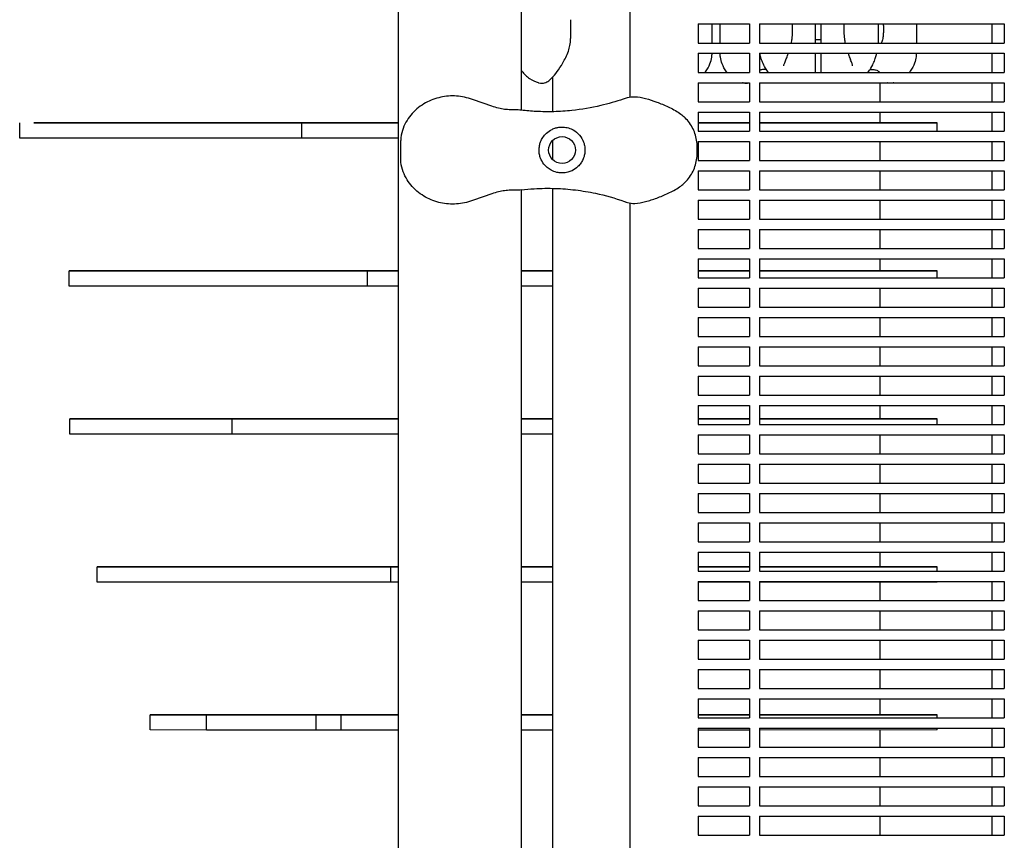
# Model space of a CAD drawing. Units: millimetres. Extents: x -7616 to 4695, y -4715 to 3116.
# Drawn here: x -6421 to -6035, y 515 to 837 of the extents above; entities that cross this region are included whole.
import ezdxf

# ---------------------------------------------------------------- set-up
doc = ezdxf.new("R2010")
doc.units = ezdxf.units.MM
doc.layers.add('BSF_2D', color=254, linetype='Continuous')

# ---------------------------------------------------------------- blocks, each defined once
blk = doc.blocks.new('Berliner_WaggaWagga-01_SON1107_Baldes_2D_Block')
at = {"layer": 'BSF_2D'}
for p, q in [((-6272.65, 15.87), (-6272.65, 1650.17)), ((-6224.35, 801.23), (-6224.35, 1485.7)), ((-6181.95, 1480.54), (-6181.95, 806.39)), ((-6205.14, 836.72), (-6205.14, 829.32)), ((-6155.05, 835.04), (-6155.05, 827.54)), ((-6155.05, 835.04), (-6135.02, 835.04)), ((-6149.64, 827.54), (-6149.64, 835.04)), ((-6146.52, 827.54), (-6146.52, 835.04)), ((-6135.02, 835.04), (-6135.02, 827.54)), ((-6131.02, 835.04), (-6131.02, 827.54)), ((-6131.02, 835.04), (-6035.02, 835.04)), ((-6109.02, 827.54), (-6109.02, 835.04)), ((-6107.02, 835.04), (-6107.02, 827.54)), ((-6084.52, 835.04), (-6084.52, 827.9)), ((-6069.52, 835.04), (-6069.52, 827.54)), ((-6039.73, 827.54), (-6039.73, 835.04)), ((-6035.02, 835.04), (-6035.02, 827.54)), ((-6118.12, 831.89), (-6118.12, 834.15)), ((-6097.92, 834.15), (-6097.92, 831.89)), ((-6155.05, 827.54), (-6135.02, 827.54)), ((-6131.02, 827.54), (-6035.02, 827.54)), ((-6109.02, 829.02), (-6107.02, 829.02)), ((-6155.05, 823.54), (-6155.05, 816.04)), ((-6155.05, 823.54), (-6135.02, 823.54)), ((-6135.02, 823.54), (-6135.02, 816.04)), ((-6131.02, 823.54), (-6131.02, 816.04)), ((-6131.02, 823.54), (-6035.02, 823.54)), ((-6109.02, 816.36), (-6109.02, 823.54)), ((-6107.02, 823.54), (-6107.02, 816.36)), ((-6039.73, 816.04), (-6039.73, 823.54)), ((-6035.02, 823.54), (-6035.02, 816.04)), ((-6155.05, 816.04), (-6135.02, 816.04)), ((-6131.02, 816.04), (-6035.02, 816.04)), ((-6083.87, 816.07), (-6083.87, 816.04)), ((-6212.29, 814.11), (-6212.29, 800.65)), ((-6155.05, 812.04), (-6155.05, 804.54)), ((-6155.05, 812.04), (-6135.02, 812.04)), ((-6135.02, 812.04), (-6135.02, 804.54)), ((-6131.02, 812.04), (-6131.02, 804.54)), ((-6131.02, 812.04), (-6035.02, 812.04)), ((-6083.87, 812.04), (-6083.87, 804.54)), ((-6039.73, 804.54), (-6039.73, 812.04)), ((-6035.02, 812.04), (-6035.02, 804.54)), ((-6155.05, 804.54), (-6135.02, 804.54)), ((-6131.02, 804.54), (-6035.02, 804.54)), ((-6155.05, 800.54), (-6155.05, 793.04)), ((-6155.05, 800.54), (-6135.02, 800.54)), ((-6135.02, 800.54), (-6135.02, 793.04)), ((-6131.02, 800.54), (-6131.02, 793.04)), ((-6131.02, 800.54), (-6035.02, 800.54)), ((-6083.87, 800.54), (-6083.87, 796.28)), ((-6039.73, 793.04), (-6039.73, 800.54)), ((-6035.02, 800.54), (-6035.02, 793.04)), ((-6421.24, 790.27), (-6421.24, 796.27)), ((-6382.51, 796.28), (-6415.72, 796.27)), ((-6415.72, 796.27), (-6379.03, 796.27)), ((-6380.88, 796.28), (-6382.51, 796.28)), ((-6380.88, 796.28), (-6380.88, 796.28)), ((-6272.65, 796.28), (-6380.88, 796.28)), ((-6379.03, 796.27), (-6310.61, 796.27)), ((-6310.61, 796.27), (-6272.65, 796.27)), ((-6310.61, 790.27), (-6310.61, 796.27)), ((-6135.02, 796.28), (-6155.05, 796.28)), ((-6155.05, 796.27), (-6135.02, 796.27)), ((-6061.31, 796.28), (-6131.02, 796.28)), ((-6131.02, 796.27), (-6061.31, 796.28)), ((-6061.31, 793.04), (-6061.31, 796.28)), ((-6155.05, 793.04), (-6135.02, 793.04)), ((-6131.02, 793.04), (-6035.02, 793.04)), ((-6379.03, 790.27), (-6421.24, 790.27)), ((-6310.61, 790.27), (-6379.03, 790.27)), ((-6272.65, 790.27), (-6310.61, 790.27)), ((-6271.77, 781.93), (-6271.77, 789.33)), ((-6212.29, 789.27), (-6212.29, 781.99)), ((-6155.05, 789.04), (-6155.05, 781.54)), ((-6155.05, 789.04), (-6135.02, 789.04)), ((-6135.02, 789.04), (-6135.02, 781.54)), ((-6131.02, 789.04), (-6131.02, 781.54)), ((-6131.02, 789.04), (-6035.02, 789.04)), ((-6083.87, 789.04), (-6083.87, 781.54)), ((-6039.73, 781.54), (-6039.73, 789.04)), ((-6035.02, 789.04), (-6035.02, 781.54)), ((-6155.47, 784.51), (-6155.47, 786.76)), ((-6155.05, 781.54), (-6135.02, 781.54)), ((-6131.02, 781.54), (-6035.02, 781.54)), ((-6155.05, 777.54), (-6155.05, 770.04)), ((-6155.05, 777.54), (-6135.02, 777.54)), ((-6135.02, 777.54), (-6135.02, 770.04)), ((-6131.02, 777.54), (-6131.02, 770.04)), ((-6131.02, 777.54), (-6035.02, 777.54)), ((-6083.87, 777.54), (-6083.87, 770.04)), ((-6039.73, 770.04), (-6039.73, 777.54)), ((-6035.02, 777.54), (-6035.02, 770.04)), ((-6224.35, 194.38), (-6224.35, 770.03)), ((-6212.29, 770.61), (-6212.29, 193.8)), ((-6155.05, 770.04), (-6135.02, 770.04)), ((-6131.02, 770.04), (-6035.02, 770.04)), ((-6181.95, 764.87), (-6181.95, 199.54)), ((-6155.05, 766.04), (-6155.05, 758.54)), ((-6155.05, 766.04), (-6135.02, 766.04)), ((-6135.02, 766.04), (-6135.02, 758.54)), ((-6131.02, 766.04), (-6131.02, 758.54)), ((-6131.02, 766.04), (-6035.02, 766.04)), ((-6083.87, 766.04), (-6083.87, 758.54)), ((-6039.73, 758.54), (-6039.73, 766.04)), ((-6035.02, 766.04), (-6035.02, 758.54)), ((-6155.05, 758.54), (-6135.02, 758.54)), ((-6131.02, 758.54), (-6035.02, 758.54)), ((-6155.05, 754.54), (-6155.05, 747.04)), ((-6155.05, 754.54), (-6135.02, 754.54)), ((-6135.02, 754.54), (-6135.02, 747.04)), ((-6131.02, 754.54), (-6131.02, 747.04)), ((-6131.02, 754.54), (-6035.02, 754.54)), ((-6083.87, 754.54), (-6083.87, 747.04)), ((-6039.73, 747.04), (-6039.73, 754.54)), ((-6035.02, 754.54), (-6035.02, 747.04)), ((-6155.05, 747.04), (-6135.02, 747.04)), ((-6131.02, 747.04), (-6035.02, 747.04)), ((-6155.05, 743.04), (-6155.05, 735.54)), ((-6155.05, 743.04), (-6135.02, 743.04)), ((-6135.02, 743.04), (-6135.02, 735.54)), ((-6131.02, 743.04), (-6131.02, 735.54)), ((-6131.02, 743.04), (-6035.02, 743.04)), ((-6083.87, 743.04), (-6083.87, 738.28)), ((-6039.73, 735.54), (-6039.73, 743.04)), ((-6035.02, 743.04), (-6035.02, 735.54)), ((-6401.9, 732.27), (-6401.9, 738.27)), ((-6390.29, 738.28), (-6401.86, 738.27)), ((-6401.86, 738.27), (-6343.8, 738.27)), ((-6397.95, 738.28), (-6390.29, 738.28)), ((-6397.95, 738.27), (-6397.95, 738.28)), ((-6272.65, 738.28), (-6397.95, 738.28)), ((-6343.8, 738.27), (-6284.8, 738.27)), ((-6284.8, 738.27), (-6272.65, 738.27)), ((-6284.8, 732.27), (-6284.8, 738.27)), ((-6212.29, 738.28), (-6224.35, 738.28)), ((-6224.35, 738.27), (-6212.29, 738.27)), ((-6135.02, 738.28), (-6155.05, 738.28)), ((-6155.05, 738.27), (-6135.02, 738.27)), ((-6131.02, 738.27), (-6061.31, 738.28)), ((-6061.31, 738.28), (-6131.02, 738.28)), ((-6061.31, 735.54), (-6061.31, 738.28)), ((-6155.05, 735.54), (-6135.02, 735.54)), ((-6131.02, 735.54), (-6035.02, 735.54)), ((-6343.8, 732.27), (-6401.9, 732.27)), ((-6284.8, 732.27), (-6343.8, 732.27)), ((-6272.65, 732.27), (-6284.8, 732.27)), ((-6212.29, 732.27), (-6224.35, 732.27)), ((-6155.05, 731.54), (-6155.05, 724.04)), ((-6155.05, 731.54), (-6135.02, 731.54)), ((-6135.02, 731.54), (-6135.02, 724.04)), ((-6131.02, 731.54), (-6131.02, 724.04)), ((-6131.02, 731.54), (-6035.02, 731.54)), ((-6083.87, 731.54), (-6083.87, 724.04)), ((-6039.73, 724.04), (-6039.73, 731.54)), ((-6035.02, 731.54), (-6035.02, 724.04)), ((-6155.05, 724.04), (-6135.02, 724.04)), ((-6131.02, 724.04), (-6035.02, 724.04)), ((-6155.05, 720.04), (-6155.05, 712.54)), ((-6155.05, 720.04), (-6135.02, 720.04)), ((-6135.02, 720.04), (-6135.02, 712.54)), ((-6131.02, 720.04), (-6131.02, 712.54)), ((-6131.02, 720.04), (-6035.02, 720.04)), ((-6083.87, 720.04), (-6083.87, 712.54)), ((-6039.73, 712.54), (-6039.73, 720.04)), ((-6035.02, 720.04), (-6035.02, 712.54)), ((-6155.05, 712.54), (-6135.02, 712.54)), ((-6131.02, 712.54), (-6035.02, 712.54)), ((-6155.05, 708.54), (-6155.05, 701.04)), ((-6155.05, 708.54), (-6135.02, 708.54)), ((-6135.02, 708.54), (-6135.02, 701.04)), ((-6131.02, 708.54), (-6131.02, 701.04)), ((-6131.02, 708.54), (-6035.02, 708.54)), ((-6083.87, 708.54), (-6083.87, 701.04)), ((-6039.73, 701.04), (-6039.73, 708.54)), ((-6035.02, 708.54), (-6035.02, 701.04)), ((-6155.05, 701.04), (-6135.02, 701.04)), ((-6131.02, 701.04), (-6035.02, 701.04)), ((-6155.05, 697.04), (-6155.05, 689.54)), ((-6155.05, 697.04), (-6135.02, 697.04)), ((-6135.02, 697.04), (-6135.02, 689.54)), ((-6131.02, 697.04), (-6131.02, 689.54)), ((-6131.02, 697.04), (-6035.02, 697.04)), ((-6083.87, 697.04), (-6083.87, 689.54)), ((-6039.73, 689.54), (-6039.73, 697.04)), ((-6035.02, 697.04), (-6035.02, 689.54)), ((-6155.05, 689.54), (-6135.02, 689.54)), ((-6131.02, 689.54), (-6035.02, 689.54)), ((-6155.05, 685.54), (-6155.05, 678.04)), ((-6155.05, 685.54), (-6135.02, 685.54)), ((-6135.02, 685.54), (-6135.02, 678.04)), ((-6131.02, 685.54), (-6131.02, 678.04)), ((-6131.02, 685.54), (-6035.02, 685.54)), ((-6083.87, 685.54), (-6083.87, 680.28)), ((-6039.73, 678.04), (-6039.73, 685.54)), ((-6035.02, 685.54), (-6035.02, 678.04)), ((-6401.56, 680.28), (-6385.84, 680.28)), ((-6401.56, 674.28), (-6401.56, 680.28)), ((-6272.65, 680.28), (-6401.56, 680.28)), ((-6385.84, 680.28), (-6383.44, 680.27)), ((-6383.44, 680.27), (-6337.85, 680.27)), ((-6337.85, 680.27), (-6272.65, 680.27)), ((-6337.85, 674.27), (-6337.85, 680.27)), ((-6212.29, 680.28), (-6224.35, 680.28)), ((-6224.35, 680.27), (-6212.29, 680.27)), ((-6135.02, 680.28), (-6155.05, 680.28)), ((-6155.05, 680.27), (-6135.02, 680.27)), ((-6061.31, 680.28), (-6131.02, 680.28)), ((-6131.02, 680.27), (-6061.31, 680.28)), ((-6061.31, 678.04), (-6061.31, 680.28)), ((-6155.05, 678.04), (-6135.02, 678.04)), ((-6131.02, 678.04), (-6035.02, 678.04)), ((-6385.84, 674.28), (-6401.56, 674.28)), ((-6383.44, 674.27), (-6385.84, 674.28)), ((-6337.85, 674.27), (-6383.44, 674.27)), ((-6272.65, 674.27), (-6337.85, 674.27)), ((-6212.29, 674.27), (-6224.35, 674.27)), ((-6155.05, 674.04), (-6155.05, 666.54)), ((-6155.05, 674.04), (-6135.02, 674.04)), ((-6135.02, 674.04), (-6135.02, 666.54)), ((-6131.02, 674.04), (-6131.02, 666.54)), ((-6131.02, 674.04), (-6035.02, 674.04)), ((-6083.87, 674.04), (-6083.87, 666.54)), ((-6039.73, 666.54), (-6039.73, 674.04)), ((-6035.02, 674.04), (-6035.02, 666.54)), ((-6155.05, 666.54), (-6135.02, 666.54)), ((-6131.02, 666.54), (-6035.02, 666.54)), ((-6155.05, 662.54), (-6155.05, 655.04)), ((-6155.05, 662.54), (-6135.02, 662.54)), ((-6135.02, 662.54), (-6135.02, 655.04)), ((-6131.02, 662.54), (-6131.02, 655.04)), ((-6131.02, 662.54), (-6035.02, 662.54)), ((-6083.87, 662.54), (-6083.87, 655.04)), ((-6039.73, 655.04), (-6039.73, 662.54)), ((-6035.02, 662.54), (-6035.02, 655.04)), ((-6155.05, 655.04), (-6135.02, 655.04)), ((-6131.02, 655.04), (-6035.02, 655.04)), ((-6155.05, 651.04), (-6155.05, 643.54)), ((-6155.05, 651.04), (-6135.02, 651.04)), ((-6135.02, 651.04), (-6135.02, 643.54)), ((-6131.02, 651.04), (-6131.02, 643.54)), ((-6131.02, 651.04), (-6035.02, 651.04)), ((-6083.87, 651.04), (-6083.87, 643.54)), ((-6039.73, 643.54), (-6039.73, 651.04)), ((-6035.02, 651.04), (-6035.02, 643.54)), ((-6155.05, 643.54), (-6135.02, 643.54)), ((-6131.02, 643.54), (-6035.02, 643.54)), ((-6155.05, 639.54), (-6155.05, 632.04)), ((-6155.05, 639.54), (-6135.02, 639.54)), ((-6135.02, 639.54), (-6135.02, 632.04)), ((-6131.02, 639.54), (-6131.02, 632.04)), ((-6131.02, 639.54), (-6035.02, 639.54)), ((-6083.87, 639.54), (-6083.87, 632.04)), ((-6039.73, 632.04), (-6039.73, 639.54)), ((-6035.02, 639.54), (-6035.02, 632.04)), ((-6155.05, 632.04), (-6135.02, 632.04)), ((-6131.02, 632.04), (-6035.02, 632.04)), ((-6155.05, 628.04), (-6155.05, 620.54)), ((-6155.05, 628.04), (-6135.02, 628.04)), ((-6135.02, 628.04), (-6135.02, 620.54)), ((-6131.02, 628.04), (-6131.02, 620.54)), ((-6131.02, 628.04), (-6035.02, 628.04)), ((-6083.87, 628.04), (-6083.87, 622.28)), ((-6039.73, 620.54), (-6039.73, 628.04)), ((-6035.02, 628.04), (-6035.02, 620.54)), ((-6390.9, 622.28), (-6366.22, 622.27)), ((-6390.9, 616.28), (-6390.9, 622.28)), ((-6272.65, 622.28), (-6390.9, 622.28)), ((-6366.22, 622.27), (-6314.6, 622.27)), ((-6314.6, 622.27), (-6282.91, 622.27)), ((-6282.91, 622.27), (-6275.69, 622.27)), ((-6275.69, 622.27), (-6272.65, 622.27)), ((-6275.69, 616.27), (-6275.69, 622.27)), ((-6212.29, 622.28), (-6224.35, 622.28)), ((-6224.35, 622.27), (-6212.29, 622.27)), ((-6135.02, 622.28), (-6155.05, 622.28)), ((-6155.05, 622.27), (-6135.02, 622.27)), ((-6131.02, 622.27), (-6061.31, 622.28)), ((-6061.31, 622.28), (-6131.02, 622.28)), ((-6061.31, 620.54), (-6061.31, 622.28)), ((-6155.05, 620.54), (-6135.02, 620.54)), ((-6131.02, 620.54), (-6035.02, 620.54)), ((-6366.22, 616.27), (-6390.9, 616.28)), ((-6314.6, 616.27), (-6366.22, 616.27)), ((-6282.91, 616.27), (-6314.6, 616.27)), ((-6275.69, 616.27), (-6282.91, 616.27)), ((-6272.65, 616.27), (-6275.69, 616.27)), ((-6212.29, 616.27), (-6224.35, 616.27)), ((-6155.05, 616.54), (-6155.05, 609.04)), ((-6155.05, 616.54), (-6135.02, 616.54)), ((-6135.02, 616.27), (-6155.05, 616.27)), ((-6135.02, 616.54), (-6135.02, 609.04)), ((-6131.02, 616.54), (-6131.02, 609.04)), ((-6131.02, 616.54), (-6035.02, 616.54)), ((-6061.31, 616.28), (-6131.02, 616.27)), ((-6083.87, 616.28), (-6083.87, 609.04)), ((-6061.31, 616.28), (-6061.31, 616.54)), ((-6039.73, 609.04), (-6039.73, 616.54)), ((-6035.02, 616.54), (-6035.02, 609.04)), ((-6155.05, 609.04), (-6135.02, 609.04)), ((-6131.02, 609.04), (-6035.02, 609.04)), ((-6155.05, 605.04), (-6155.05, 597.54)), ((-6155.05, 605.04), (-6135.02, 605.04)), ((-6135.02, 605.04), (-6135.02, 597.54)), ((-6131.02, 605.04), (-6131.02, 597.54)), ((-6131.02, 605.04), (-6035.02, 605.04)), ((-6083.87, 605.04), (-6083.87, 597.54)), ((-6039.73, 597.54), (-6039.73, 605.04)), ((-6035.02, 605.04), (-6035.02, 597.54)), ((-6155.05, 597.54), (-6135.02, 597.54)), ((-6131.02, 597.54), (-6035.02, 597.54)), ((-6155.05, 593.54), (-6155.05, 586.04)), ((-6155.05, 593.54), (-6135.02, 593.54)), ((-6135.02, 593.54), (-6135.02, 586.04)), ((-6131.02, 593.54), (-6131.02, 586.04)), ((-6131.02, 593.54), (-6035.02, 593.54)), ((-6083.87, 593.54), (-6083.87, 586.04)), ((-6039.73, 586.04), (-6039.73, 593.54)), ((-6035.02, 593.54), (-6035.02, 586.04)), ((-6155.05, 586.04), (-6135.02, 586.04)), ((-6131.02, 586.04), (-6035.02, 586.04)), ((-6155.05, 582.04), (-6155.05, 574.54)), ((-6155.05, 582.04), (-6135.02, 582.04)), ((-6135.02, 582.04), (-6135.02, 574.54)), ((-6131.02, 582.04), (-6131.02, 574.54)), ((-6131.02, 582.04), (-6035.02, 582.04)), ((-6083.87, 582.04), (-6083.87, 574.54)), ((-6039.73, 574.54), (-6039.73, 582.04)), ((-6035.02, 582.04), (-6035.02, 574.54)), ((-6155.05, 574.54), (-6135.02, 574.54)), ((-6131.02, 574.54), (-6035.02, 574.54)), ((-6155.05, 570.54), (-6155.05, 563.04)), ((-6155.05, 570.54), (-6135.02, 570.54)), ((-6135.02, 570.54), (-6135.02, 563.04)), ((-6131.02, 570.54), (-6131.02, 563.04)), ((-6131.02, 570.54), (-6035.02, 570.54)), ((-6083.87, 570.54), (-6083.87, 564.28)), ((-6039.73, 563.04), (-6039.73, 570.54)), ((-6035.02, 570.54), (-6035.02, 563.04)), ((-6370.04, 564.28), (-6347.95, 564.27)), ((-6370.04, 558.28), (-6370.04, 564.28)), ((-6272.65, 564.28), (-6370.04, 564.28)), ((-6347.95, 564.27), (-6304.93, 564.27)), ((-6347.95, 558.27), (-6347.95, 564.27)), ((-6304.93, 564.27), (-6293.5, 564.27)), ((-6304.93, 558.27), (-6304.93, 564.27)), ((-6295.08, 564.27), (-6272.65, 564.27)), ((-6295.08, 558.27), (-6295.08, 564.27)), ((-6293.5, 564.27), (-6295.08, 564.27)), ((-6212.29, 564.28), (-6224.35, 564.28)), ((-6224.35, 564.27), (-6212.29, 564.27)), ((-6135.02, 564.28), (-6155.05, 564.28)), ((-6155.05, 564.27), (-6135.02, 564.27)), ((-6061.31, 564.28), (-6131.02, 564.28)), ((-6131.02, 564.27), (-6061.31, 564.28)), ((-6061.31, 563.04), (-6061.31, 564.28)), ((-6155.05, 563.04), (-6135.02, 563.04)), ((-6131.02, 563.04), (-6035.02, 563.04)), ((-6347.95, 558.27), (-6370.04, 558.28)), ((-6304.93, 558.27), (-6347.95, 558.27)), ((-6295.08, 558.27), (-6304.93, 558.27)), ((-6272.65, 558.27), (-6295.08, 558.27)), ((-6212.29, 558.27), (-6224.35, 558.27)), ((-6155.05, 559.04), (-6155.05, 551.54)), ((-6155.05, 559.04), (-6135.02, 559.04)), ((-6135.02, 558.27), (-6155.05, 558.27)), ((-6135.02, 559.04), (-6135.02, 551.54)), ((-6131.02, 559.04), (-6131.02, 551.54)), ((-6131.02, 559.04), (-6035.02, 559.04)), ((-6061.31, 558.28), (-6131.02, 558.27)), ((-6083.87, 558.28), (-6083.87, 551.54)), ((-6061.31, 558.28), (-6061.31, 559.04)), ((-6039.73, 551.54), (-6039.73, 559.04)), ((-6035.02, 559.04), (-6035.02, 551.54)), ((-6155.05, 551.54), (-6135.02, 551.54)), ((-6131.02, 551.54), (-6035.02, 551.54)), ((-6155.05, 547.54), (-6155.05, 540.04)), ((-6155.05, 547.54), (-6135.02, 547.54)), ((-6135.02, 547.54), (-6135.02, 540.04)), ((-6131.02, 547.54), (-6131.02, 540.04)), ((-6131.02, 547.54), (-6035.02, 547.54)), ((-6083.87, 547.54), (-6083.87, 540.04)), ((-6039.73, 540.04), (-6039.73, 547.54)), ((-6035.02, 547.54), (-6035.02, 540.04)), ((-6155.05, 540.04), (-6135.02, 540.04)), ((-6131.02, 540.04), (-6035.02, 540.04)), ((-6155.05, 536.04), (-6155.05, 528.54)), ((-6155.05, 536.04), (-6135.02, 536.04)), ((-6135.02, 536.04), (-6135.02, 528.54)), ((-6131.02, 536.04), (-6131.02, 528.54)), ((-6131.02, 536.04), (-6035.02, 536.04)), ((-6083.87, 536.04), (-6083.87, 528.54)), ((-6039.73, 528.54), (-6039.73, 536.04)), ((-6035.02, 536.04), (-6035.02, 528.54)), ((-6155.05, 528.54), (-6135.02, 528.54)), ((-6131.02, 528.54), (-6035.02, 528.54)), ((-6155.05, 524.54), (-6155.05, 517.04)), ((-6155.05, 524.54), (-6135.02, 524.54)), ((-6135.02, 524.54), (-6135.02, 517.04)), ((-6131.02, 524.54), (-6131.02, 517.04)), ((-6131.02, 524.54), (-6035.02, 524.54)), ((-6083.87, 524.54), (-6083.87, 517.04)), ((-6039.73, 517.04), (-6039.73, 524.54)), ((-6035.02, 524.54), (-6035.02, 517.04)), ((-6155.05, 517.04), (-6135.02, 517.04)), ((-6131.02, 517.04), (-6035.02, 517.04))]:
    blk.add_line(p, q, dxfattribs=at)
blk.add_circle((-6208.5, 785.63), 5.25, dxfattribs=at)
for points in [[(-6118.12, 834.15), (-6118.12, 834.44), (-6118.13, 834.74), (-6118.14, 835.04)], [(-6097.9, 835.04), (-6097.92, 834.74), (-6097.92, 834.44), (-6097.92, 834.15)], [(-6084.52, 827.9), (-6084.52, 827.78), (-6084.52, 827.66), (-6084.53, 827.54)], [(-6109.02, 816.04), (-6109.02, 816.14), (-6109.02, 816.25), (-6109.02, 816.36)], [(-6107.02, 816.36), (-6107.02, 816.25), (-6107.02, 816.14), (-6107.02, 816.04)], [(-6137.49, 811.97), (-6137.56, 811.99), (-6137.63, 812.01), (-6137.7, 812.04)], [(-6078.34, 812.04), (-6078.41, 812.01), (-6078.49, 811.99), (-6078.56, 811.97)], [(-6183.74, 765.38), (-6183.44, 765.28), (-6183.14, 765.18), (-6182.83, 765.08)]]:
    blk.add_open_spline(points, degree=3, dxfattribs=at)
for points, knots in [([(-6082.5, 835.04), (-6082.49, 834.94), (-6082.49, 834.84), (-6082.44, 834.17), (-6082.42, 833.59), (-6082.42, 832.45), (-6082.44, 831.86), (-6082.52, 830.77), (-6082.57, 830.27), (-6082.63, 829.78)], [25.536198, 25.536198, 25.536198, 25.536198, 25.816905, 25.816905, 27.513626, 27.513626, 29.228469, 29.228469, 30.70969, 30.70969, 30.70969, 30.70969]), ([(-6118.59, 827.54), (-6118.47, 828.1), (-6118.37, 828.69), (-6118.19, 830.13), (-6118.12, 831.01), (-6118.12, 831.89)], [7.370319, 7.370319, 7.370319, 7.370319, 8.96314, 8.96314, 11.203925, 11.203925, 11.203925, 11.203925]), ([(-6097.92, 831.89), (-6097.92, 831.01), (-6097.86, 830.13), (-6097.68, 828.69), (-6097.58, 828.1), (-6097.46, 827.54)], [0, 0, 0, 0, 2.24151, 2.24151, 3.834444, 3.834444, 3.834444, 3.834444]), ([(-6217.6, 811.97), (-6217.16, 811.85), (-6216.75, 811.81), (-6215.96, 811.83), (-6215.62, 811.9), (-6214.97, 812.08), (-6214.71, 812.2), (-6214.16, 812.48), (-6213.94, 812.64), (-6213.21, 813.17), (-6212.85, 813.52), (-6211.82, 814.6), (-6211.16, 815.39), (-6209.72, 817.33), (-6208.95, 818.46), (-6207.42, 821.1), (-6206.65, 822.6), (-6205.79, 825.13), (-6205.58, 825.86), (-6205.25, 827.48), (-6205.14, 828.36), (-6205.14, 829.32)], [5.391502, 5.391502, 5.391502, 5.391502, 5.869446, 5.869446, 6.466275, 6.466275, 7.248639, 7.248639, 8.449194, 8.449194, 11.589662, 11.589662, 16.563576, 16.563576, 21.537491, 21.537491, 26.511405, 26.511405, 28.386238, 28.386238, 30.261072, 30.261072, 30.261072, 30.261072]), ([(-6082.63, 829.78), (-6082.72, 829.17), (-6082.87, 828.6), (-6083.15, 827.89), (-6083.22, 827.71), (-6083.31, 827.54)], [-22.02357, -22.02357, -22.02357, -22.02357, -20.02388, -20.02388, -19.32476, -19.32476, -19.32476, -19.32476]), ([(-6152.45, 816.04), (-6152.37, 816.13), (-6152.29, 816.23), (-6151.41, 817.37), (-6150.86, 818.45), (-6150.11, 820.38), (-6149.91, 821.24), (-6149.7, 822.57), (-6149.66, 823.08), (-6149.65, 823.54)], [20.887468, 20.887468, 20.887468, 20.887468, 20.933717, 20.933717, 21.42826, 21.42826, 21.932055, 21.932055, 22.337067, 22.337067, 22.337067, 22.337067]), ([(-6143.72, 816.04), (-6143.8, 816.13), (-6143.87, 816.23), (-6144.75, 817.37), (-6145.31, 818.45), (-6146.05, 820.38), (-6146.25, 821.24), (-6146.46, 822.57), (-6146.5, 823.08), (-6146.51, 823.54)], [20.887468, 20.887468, 20.887468, 20.887468, 20.933717, 20.933717, 21.42826, 21.42826, 21.932055, 21.932055, 22.337067, 22.337067, 22.337067, 22.337067]), ([(-6127.51, 816.04), (-6128.05, 816.68), (-6128.41, 817.22), (-6129.26, 818.63), (-6129.58, 819.35), (-6130.12, 820.68), (-6130.32, 821.29), (-6130.67, 822.45), (-6130.81, 822.99), (-6130.94, 823.54)], [52.802104, 52.802104, 52.802104, 52.802104, 53.655386, 53.655386, 55.254797, 55.254797, 56.854207, 56.854207, 58.301634, 58.301634, 58.301634, 58.301634]), ([(-6120.71, 820.99), (-6120.5, 821.48), (-6120.27, 822.04), (-6119.93, 822.94), (-6119.82, 823.23), (-6119.72, 823.54)], [0, 0, 0, 0, 2.240785, 2.240785, 3.277062, 3.277062, 3.277062, 3.277062]), ([(-6096.33, 823.54), (-6096.22, 823.23), (-6096.11, 822.94), (-6095.77, 822.04), (-6095.54, 821.48), (-6095.33, 820.99)], [7.927636, 7.927636, 7.927636, 7.927636, 8.966042, 8.966042, 11.207552, 11.207552, 11.207552, 11.207552]), ([(-6088.53, 816.04), (-6087.99, 816.68), (-6087.63, 817.23), (-6086.78, 818.64), (-6086.46, 819.36), (-6085.92, 820.69), (-6085.72, 821.3), (-6085.38, 822.45), (-6085.24, 822.99), (-6085.11, 823.54)], [52.730086, 52.730086, 52.730086, 52.730086, 53.582016, 53.582016, 55.178443, 55.178443, 56.774869, 56.774869, 58.218973, 58.218973, 58.218973, 58.218973]), ([(-6069.53, 823.54), (-6069.54, 823.13), (-6069.58, 822.68), (-6069.75, 821.45), (-6069.93, 820.61), (-6070.62, 818.7), (-6071.15, 817.62), (-6072.06, 816.38), (-6072.19, 816.21), (-6072.33, 816.04)], [46.585321, 46.585321, 46.585321, 46.585321, 46.944107, 46.944107, 47.448831, 47.448831, 47.953554, 47.953554, 48.036162, 48.036162, 48.036162, 48.036162]), ([(-6121.52, 818.6), (-6121.52, 818.62), (-6121.52, 818.67), (-6121.5, 818.81), (-6121.48, 818.92), (-6121.41, 819.19), (-6121.35, 819.35), (-6121.22, 819.73), (-6121.14, 819.95), (-6120.94, 820.43), (-6120.83, 820.7), (-6120.71, 820.99)], [16.211216, 16.211216, 16.211216, 16.211216, 17.588096, 17.588096, 18.964975, 18.964975, 20.341855, 20.341855, 21.718734, 21.718734, 23.095614, 23.095614, 23.095614, 23.095614]), ([(-6094.52, 818.6), (-6094.52, 818.62), (-6094.52, 818.67), (-6094.55, 818.81), (-6094.57, 818.92), (-6094.64, 819.19), (-6094.69, 819.35), (-6094.83, 819.73), (-6094.91, 819.95), (-6095.1, 820.43), (-6095.21, 820.7), (-6095.33, 820.99)], [-6.884403, -6.884403, -6.884403, -6.884403, -5.507522, -5.507522, -4.130642, -4.130642, -2.753761, -2.753761, -1.376881, -1.376881, 0, 0, 0, 0]), ([(-6224.35, 816.72), (-6224.32, 816.67), (-6224.28, 816.61), (-6223.46, 815.49), (-6222.41, 814.46), (-6220.15, 812.92), (-6218.97, 812.38), (-6217.78, 812.02), (-6217.69, 812), (-6217.6, 811.97)], [47.927306, 47.927306, 47.927306, 47.927306, 47.953554, 47.953554, 48.458028, 48.458028, 48.925789, 48.925789, 48.963001, 48.963001, 48.963001, 48.963001]), ([(-6128.41, 817.25), (-6128.63, 817.24), (-6128.83, 817.23), (-6129.67, 817.19), (-6130.17, 817.12), (-6130.73, 817), (-6130.89, 816.95), (-6131.02, 816.91)], [-18.216539, -18.216539, -18.216539, -18.216539, -17.174778, -17.174778, -13.681581, -13.681581, -11.820347, -11.820347, -11.820347, -11.820347]), ([(-6087.63, 817.25), (-6087.42, 817.24), (-6087.21, 817.23), (-6086.38, 817.19), (-6085.88, 817.12), (-6085.15, 816.96), (-6084.91, 816.87), (-6084.53, 816.67), (-6084.37, 816.55), (-6084.21, 816.4)], [5.945367, 5.945367, 5.945367, 5.945367, 6.986591, 6.986591, 10.479886, 10.479886, 13.973181, 13.973181, 17.466476, 17.466476, 17.466476, 17.466476]), ([(-6084.21, 816.4), (-6084.07, 816.27), (-6083.95, 816.15), (-6083.85, 816.04), (-6083.85, 816.04), (-6083.84, 816.04)], [0, 0, 0, 0, 1.626975, 1.626975, 1.673086, 1.673086, 1.673086, 1.673086]), ([(-6137.49, 811.97), (-6137.04, 811.85), (-6136.63, 811.81), (-6135.85, 811.83), (-6135.5, 811.9), (-6135.16, 812), (-6135.1, 812.02), (-6135.04, 812.04)], [-24.858315, -24.858315, -24.858315, -24.858315, -24.378744, -24.378744, -23.779085, -23.779085, -23.640914, -23.640914, -23.640914, -23.640914]), ([(-6078.56, 811.97), (-6079, 811.85), (-6079.41, 811.81), (-6080.2, 811.83), (-6080.54, 811.9), (-6080.89, 812), (-6080.95, 812.02), (-6081.01, 812.04)], [5.391502, 5.391502, 5.391502, 5.391502, 5.869446, 5.869446, 6.466275, 6.466275, 6.60251, 6.60251, 6.60251, 6.60251]), ([(-6244.39, 805.69), (-6246.42, 806.37), (-6248.55, 806.75), (-6252.8, 806.89), (-6254.86, 806.66), (-6258.93, 805.62), (-6260.9, 804.79), (-6264.62, 802.53), (-6266.35, 801.05), (-6269.2, 797.6), (-6270.39, 795.65), (-6271.5, 792.09), (-6271.77, 790.8), (-6271.77, 789.33)], [0, 0, 0, 0, 5.245813, 5.245813, 10.374375, 10.374375, 15.786412, 15.786412, 21.703945, 21.703945, 27.465702, 27.465702, 30.261072, 30.261072, 30.261072, 30.261072]), ([(-6236.79, 803.1), (-6237.3, 803.29), (-6237.81, 803.46), (-6238.82, 803.82), (-6239.32, 803.99), (-6240.33, 804.33), (-6240.84, 804.5), (-6241.85, 804.84), (-6242.36, 805.01), (-6243.37, 805.35), (-6243.88, 805.52), (-6244.39, 805.69)], [0, 0, 0, 0, 1.626975, 1.626975, 3.253949, 3.253949, 4.880924, 4.880924, 6.507898, 6.507898, 8.134873, 8.134873, 8.134873, 8.134873]), ([(-6183.74, 805.88), (-6183.99, 805.79), (-6184.25, 805.7), (-6187.38, 804.61), (-6190.32, 803.75), (-6197.04, 802.17), (-6200.84, 801.52), (-6207.01, 800.88), (-6209.38, 800.72), (-6214.08, 800.61), (-6216.4, 800.64), (-6220.63, 800.86), (-6222.55, 801.02), (-6224.43, 801.24)], [32.28847, 32.28847, 32.28847, 32.28847, 33.226451, 33.226451, 43.613296, 43.613296, 56.699879, 56.699879, 64.901838, 64.901838, 73.103797, 73.103797, 80.069278, 80.069278, 80.069278, 80.069278]), ([(-6182.83, 806.18), (-6182.88, 806.16), (-6182.93, 806.15), (-6183.23, 806.05), (-6183.49, 805.97), (-6183.74, 805.88)], [-47.9002067, -47.9002067, -47.9002067, -47.9002067, -47.8309632, -47.8309632, -47.4768811, -47.4768811, -47.4768811, -47.4768811]), ([(-6182.83, 806.18), (-6181.89, 806.47), (-6180.94, 806.56), (-6178.56, 806.51), (-6177.16, 806.23), (-6174.28, 805.47), (-6172.83, 804.98), (-6169.88, 803.9), (-6168.38, 803.3), (-6165.36, 801.9), (-6163.84, 801.09), (-6161.82, 799.66), (-6161.26, 799.22), (-6160.73, 798.74)], [-23.095629, -23.095629, -23.095629, -23.095629, -20.203938, -20.203938, -15.715788, -15.715788, -11.096662, -11.096662, -6.477536, -6.477536, -1.85841, -1.85841, 0, 0, 0, 0]), ([(-6224.43, 801.24), (-6225.34, 801.35), (-6226.16, 801.36), (-6227.75, 801.39), (-6228.52, 801.39), (-6230.05, 801.47), (-6230.81, 801.53), (-6232.38, 801.78), (-6233.19, 801.95), (-6234.91, 802.44), (-6235.83, 802.74), (-6236.79, 803.1)], [0, 0, 0, 0, 3.493295, 3.493295, 6.986591, 6.986591, 10.479886, 10.479886, 13.973181, 13.973181, 17.466476, 17.466476, 17.466476, 17.466476]), ([(-6155.47, 786.76), (-6155.47, 787.69), (-6155.56, 788.6), (-6155.86, 790.38), (-6156.09, 791.25), (-6156.66, 792.93), (-6157.01, 793.74), (-6157.85, 795.31), (-6158.33, 796.06), (-6159.43, 797.48), (-6160.05, 798.14), (-6160.73, 798.74)], [0, 0, 0, 0, 2.24151, 2.24151, 4.483021, 4.483021, 6.724531, 6.724531, 8.966042, 8.966042, 11.207552, 11.207552, 11.207552, 11.207552]), ([(-6216.9, 788.87), (-6216.67, 789.48), (-6216.37, 790.05), (-6215.62, 791.19), (-6215.15, 791.74), (-6213.97, 792.84), (-6213.22, 793.35), (-6211.97, 793.95), (-6211.51, 794.13), (-6210.62, 794.39), (-6210.21, 794.48), (-6209.5, 794.58), (-6209.22, 794.61), (-6208.67, 794.63), (-6208.4, 794.64), (-6207.77, 794.61), (-6207.42, 794.57), (-6206.33, 794.4), (-6205.62, 794.19), (-6203.91, 793.45), (-6202.98, 792.82), (-6201.41, 791.27), (-6200.77, 790.37), (-6200.32, 789.37)], [-22.02357, -22.02357, -22.02357, -22.02357, -20.02388, -20.02388, -17.699851, -17.699851, -14.688805, -14.688805, -13.067918, -13.067918, -11.70387, -11.70387, -10.820984, -10.820984, -9.992756, -9.992756, -8.907837, -8.907837, -6.666396, -6.666396, -3.30438, -3.30438, 0, 0, 0, 0]), ([(-6216.9, 782.4), (-6217.09, 782.89), (-6217.24, 783.39), (-6217.45, 784.48), (-6217.5, 785.07), (-6217.5, 786.2), (-6217.45, 786.79), (-6217.23, 787.88), (-6217.09, 788.38), (-6216.9, 788.87)], [24.319755, 24.319755, 24.319755, 24.319755, 25.816905, 25.816905, 27.513626, 27.513626, 29.228469, 29.228469, 30.70969, 30.70969, 30.70969, 30.70969]), ([(-6200.32, 789.37), (-6200.27, 789.27), (-6200.23, 789.17), (-6199.96, 788.52), (-6199.79, 787.94), (-6199.56, 786.78), (-6199.5, 786.2), (-6199.5, 785.63), (-6199.5, 785.07), (-6199.56, 784.48), (-6199.79, 783.32), (-6199.96, 782.75), (-6200.23, 782.09), (-6200.27, 781.99), (-6200.32, 781.89)], [51.333417, 51.333417, 51.333417, 51.333417, 51.642162, 51.642162, 53.334794, 53.334794, 55.027426, 55.027426, 55.027426, 56.720058, 56.720058, 58.41269, 58.41269, 58.721434, 58.721434, 58.721434, 58.721434]), ([(-6160.73, 772.52), (-6160.05, 773.12), (-6159.43, 773.78), (-6158.33, 775.2), (-6157.85, 775.95), (-6157.01, 777.52), (-6156.66, 778.33), (-6156.09, 780.01), (-6155.86, 780.88), (-6155.56, 782.66), (-6155.47, 783.58), (-6155.47, 784.51)], [0, 0, 0, 0, 2.240785, 2.240785, 4.48157, 4.48157, 6.722355, 6.722355, 8.96314, 8.96314, 11.203925, 11.203925, 11.203925, 11.203925]), ([(-6244.39, 765.57), (-6246.41, 764.9), (-6248.57, 764.51), (-6252.8, 764.38), (-6254.88, 764.61), (-6258.96, 765.65), (-6260.91, 766.47), (-6264.63, 768.74), (-6266.35, 770.21), (-6269.2, 773.66), (-6270.38, 775.6), (-6271.5, 779.16), (-6271.77, 780.46), (-6271.77, 781.93)], [-30.238759, -30.238759, -30.238759, -30.238759, -25.000527, -25.000527, -19.856988, -19.856988, -14.451486, -14.451486, -8.564013, -8.564013, -2.801677, -2.801677, 0, 0, 0, 0]), ([(-6200.32, 781.89), (-6200.54, 781.4), (-6200.81, 780.92), (-6201.47, 779.99), (-6201.86, 779.54), (-6202.96, 778.48), (-6203.74, 777.94), (-6205.12, 777.27), (-6205.7, 777.06), (-6206.62, 776.82), (-6206.96, 776.76), (-6207.61, 776.67), (-6207.91, 776.65), (-6208.45, 776.63), (-6208.67, 776.63), (-6209.12, 776.65), (-6209.35, 776.67), (-6209.91, 776.74), (-6210.24, 776.79), (-6211.36, 777.06), (-6212.12, 777.35), (-6213.89, 778.32), (-6214.86, 779.13), (-6216.15, 780.81), (-6216.58, 781.56), (-6216.9, 782.4)], [-21.832544, -21.832544, -21.832544, -21.832544, -20.205898, -20.205898, -18.430004, -18.430004, -15.622062, -15.622062, -13.807979, -13.807979, -12.773202, -12.773202, -11.842626, -11.842626, -11.163993, -11.163993, -10.458298, -10.458298, -9.398146, -9.398146, -6.782993, -6.782993, -2.691588, -2.691588, 0, 0, 0, 0]), ([(-6182.83, 765.08), (-6181.89, 764.79), (-6180.94, 764.71), (-6178.56, 764.76), (-6177.16, 765.03), (-6174.28, 765.79), (-6172.82, 766.28), (-6169.88, 767.37), (-6168.38, 767.96), (-6165.36, 769.36), (-6163.84, 770.18), (-6161.82, 771.6), (-6161.26, 772.05), (-6160.73, 772.52)], [0, 0, 0, 0, 2.891688, 2.891688, 7.380428, 7.380428, 11.999551, 11.999551, 16.618674, 16.618674, 21.237797, 21.237797, 23.095614, 23.095614, 23.095614, 23.095614]), ([(-6224.43, 770.02), (-6225.34, 769.92), (-6226.16, 769.9), (-6227.76, 769.87), (-6228.52, 769.87), (-6230.05, 769.8), (-6230.81, 769.73), (-6232.38, 769.49), (-6233.19, 769.31), (-6234.91, 768.83), (-6235.83, 768.52), (-6236.79, 768.17)], [-24.161171, -24.161171, -24.161171, -24.161171, -20.667975, -20.667975, -17.174778, -17.174778, -13.681581, -13.681581, -10.188384, -10.188384, -6.695188, -6.695188, -6.695188, -6.695188]), ([(-6224.43, 770.02), (-6222.79, 770.21), (-6221.13, 770.36), (-6216.7, 770.63), (-6213.91, 770.67), (-6211.08, 770.58), (-6208.48, 770.49), (-6205.85, 770.3), (-6200.59, 769.66), (-6197.95, 769.22), (-6191.51, 767.86), (-6187.73, 766.79), (-6183.95, 765.46), (-6183.84, 765.42), (-6183.74, 765.38)], [38.831932, 38.831932, 38.831932, 38.831932, 44.899773, 44.899773, 54.752501, 54.752501, 54.752501, 63.832907, 63.832907, 72.913313, 72.913313, 86.230046, 86.230046, 86.614669, 86.614669, 86.614669, 86.614669]), ([(-6236.79, 768.17), (-6237.3, 767.98), (-6237.81, 767.8), (-6238.82, 767.45), (-6239.32, 767.27), (-6240.34, 766.93), (-6240.84, 766.76), (-6241.85, 766.43), (-6242.36, 766.26), (-6243.37, 765.92), (-6243.88, 765.75), (-6244.39, 765.57)], [-8.136585, -8.136585, -8.136585, -8.136585, -6.509268, -6.509268, -4.881951, -4.881951, -3.254634, -3.254634, -1.627317, -1.627317, 0, 0, 0, 0])]:
    blk.add_open_spline(points, degree=3, knots=knots, dxfattribs=at)

msp = doc.modelspace()

# ---------------------------------------------------------------- block references
at = {"layer": 'BSF_2D'}
msp.add_blockref('Berliner_WaggaWagga-01_SON1107_Baldes_2D_Block', (0, 0), dxfattribs=at)

doc.saveas('drawing.dxf')
